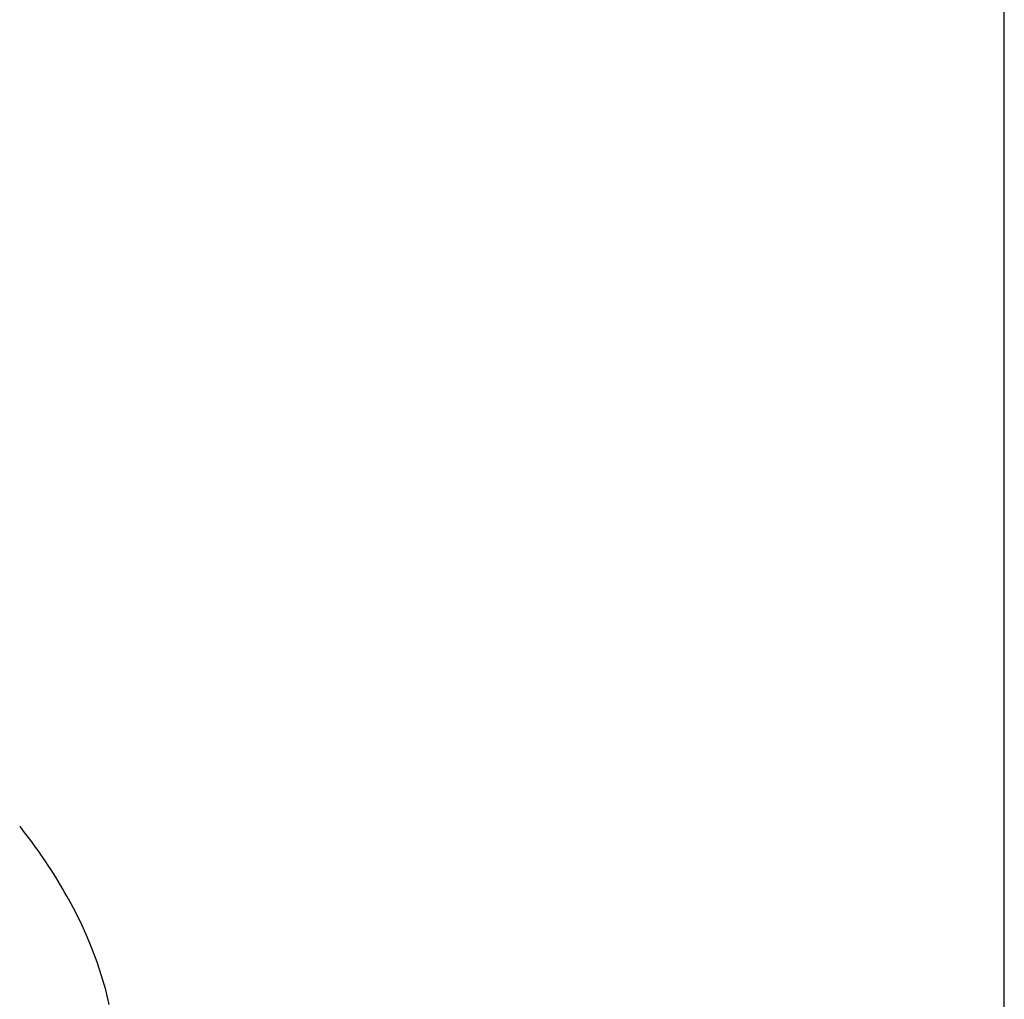
# Model space of a CAD drawing. Units: millimetres. Extents: x -1197 to -1062, y 278 to 396.
# Drawn here: x -1089 to -1087, y 372 to 375 of the extents above; entities that cross this region are included whole.
import ezdxf

# ---------------------------------------------------------------- set-up
doc = ezdxf.new("R2010")
doc.units = ezdxf.units.MM
doc.layers.add('GAIKEI', color=7, linetype='Continuous')
doc.layers.add('SUNPOU', color=3, linetype='Continuous')
doc.styles.get("Standard").update_dxf_attribs({"font": 'monotxt.shx', "bigfont": 'bigfont.shx'})
doc.dimstyles.get("Standard").update_dxf_attribs({"dimscale": 0, "dimtxt": 2.5, "dimasz": 2.5, "dimexe": 1.25, "dimexo": 2, "dimtad": 1, "dimdec": 8, "dimtxsty": 'Standard', "dimblk": 'OPEN30', "dimcen": 2.5, "dimadec": 8, "dimazin": 2, "dimtfac": 1, "dimtdec": 8, "dimtmove": 0, "dimatfit": 3, "dimldrblk": 'OPEN30', "dimfxl": 1, "dimfrac": 2, "dimarcsym": 0})

# ---------------------------------------------------------------- blocks, each defined once
blk = doc.blocks.new('_Open30')
at = {"color": 0, "linetype": 'ByBlock', "lineweight": -2}
for p, q in [((-1, 0.26795), (0, 0)), ((0, 0), (-1, -0.26795)), ((0, 0), (-1, 0))]:
    blk.add_line(p, q, dxfattribs=at)
blk = doc.blocks.new('*D3')
at = {"layer": 'Defpoints', "color": 0}
for p in [(-1087.1749, 379.4055), (-1093.6895, 374.1865), (-1087.1749, 369.7289)]:
    blk.add_point(p, dxfattribs=at)
at = {"layer": 'SUNPOU', "color": 0, "lineweight": -2}
for p, q in [((-1093.6895, 376.1865), (-1093.6895, 380.6555)), ((-1087.1749, 371.7289), (-1087.1749, 380.6555)), ((-1091.1895, 379.4055), (-1089.6749, 379.4055))]:
    blk.add_line(p, q, dxfattribs=at)
at = {"layer": 'SUNPOU', "color": 0, "lineweight": -2, "xscale": 2.5, "yscale": 2.5, "zscale": 2.5, "rotation": 180}
blk.add_blockref('_Open30', (-1093.6895, 379.4055), dxfattribs=at)
at = {"layer": 'SUNPOU', "color": 0, "lineweight": -2, "xscale": 2.5, "yscale": 2.5, "zscale": 2.5}
blk.add_blockref('_Open30', (-1087.1749, 379.4055), dxfattribs=at)
at = {"layer": 'SUNPOU', "color": 0, "insert": (-1090.4322, 381.2805), "char_height": 2.5, "attachment_point": 5}
blk.add_mtext('66', dxfattribs=at)

msp = doc.modelspace()

# ---------------------------------------------------------------- linework, layer by layer
at = {"layer": 'GAIKEI', "color": 7, "linetype": 'Continuous'}
for points in [[(-1089.25133669, 372.82440639), (-1089.25207805, 372.82535957)], [(-1089.25052473, 372.82345322), (-1089.25133669, 372.82440639)], [(-1089.24173435, 372.81219165), (-1089.25052473, 372.82345322)], [(-1089.2333323, 372.80107129), (-1089.24173435, 372.81219165)], [(-1089.22673069, 372.792175), (-1089.2333323, 372.80107129)], [(-1089.22055271, 372.78370235), (-1089.22673069, 372.792175)], [(-1089.21599866, 372.77738316), (-1089.22055271, 372.78370235)], [(-1089.21183294, 372.7714876), (-1089.21599866, 372.77738316)], [(-1089.20466648, 372.76121451), (-1089.21183294, 372.7714876)], [(-1089.19827669, 372.75178868), (-1089.20466648, 372.76121451)], [(-1089.1918869, 372.74218634), (-1089.19827669, 372.75178868)], [(-1089.18581483, 372.73290172), (-1089.1918869, 372.74218634)], [(-1089.18087244, 372.72517043), (-1089.18581483, 372.73290172)], [(-1089.17600067, 372.71740383), (-1089.18087244, 372.72517043)], [(-1089.17095238, 372.70921359), (-1089.17600067, 372.71740383)], [(-1089.1660453, 372.70102336), (-1089.17095238, 372.70921359)], [(-1089.16106761, 372.69265661), (-1089.1660453, 372.70102336)], [(-1089.15658417, 372.68485471), (-1089.16106761, 372.69265661)], [(-1089.15252435, 372.67768826), (-1089.15658417, 372.68485471)], [(-1089.14909999, 372.67154558), (-1089.15252435, 372.67768826)], [(-1089.13328437, 372.64157357), (-1089.1492765, 372.67182801)], [(-1089.12135205, 372.61710878), (-1089.13328437, 372.64157357)], [(-1089.10991396, 372.59179672), (-1089.12135205, 372.61710878)], [(-1089.09904072, 372.56553149), (-1089.10991396, 372.59179672)], [(-1089.08883824, 372.53820718), (-1089.09904072, 372.56553149)], [(-1089.0793771, 372.50975318), (-1089.08883824, 372.53820718)], [(-1089.07072794, 372.48009889), (-1089.0793771, 372.50975318)], [(-1089.066771, 372.46474655), (-1089.07072794, 372.48009889)], [(-1089.06303194, 372.4490678), (-1089.066771, 372.46474655)]]:
    msp.add_lwpolyline(points, dxfattribs=at)

# ---------------------------------------------------------------- dimensions: what is measured, and where the dimension line sits
at = {"layer": 'SUNPOU'}
dim = msp.add_linear_dim(base=(-1087.17493619, 379.40554493), p1=(-1093.68952494, 374.18654537), p2=(-1087.17493619, 369.72885146), text='66', dimstyle='Standard', override={"dimscale": 1}, dxfattribs=at)
dim.commit()
dim.dimension.update_dxf_attribs({"geometry": '*D3', "text_midpoint": (-1090.43223056, 381.28054493)})

doc.saveas('drawing.dxf')
